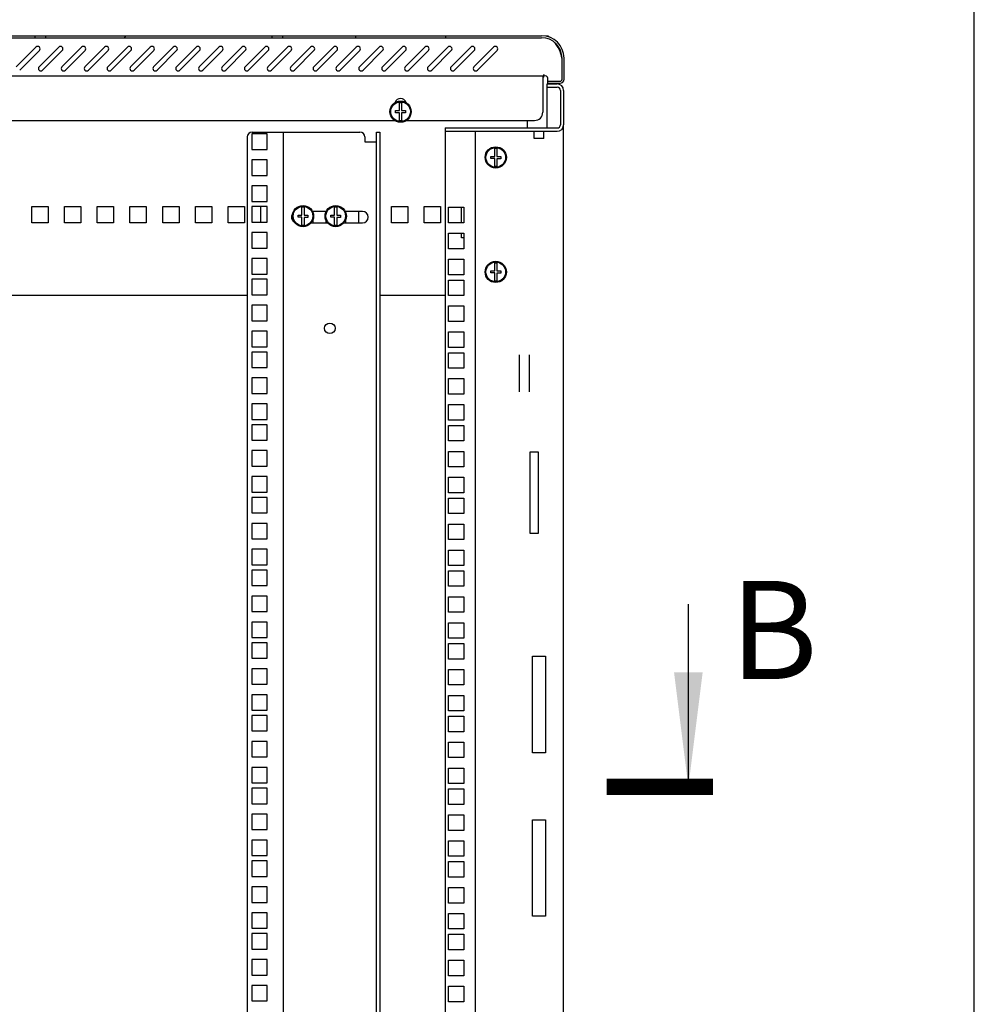
# Model space of a CAD drawing. Units: millimetres. Extents: x 0 to 594, y 0 to 420.
# Drawn here: x 536 to 594, y 180 to 241 of the extents above; entities that cross this region are included whole.
import ezdxf

# ---------------------------------------------------------------- set-up
doc = ezdxf.new("R2010")
doc.units = ezdxf.units.MM
doc.header["$LTSCALE"] = 32.67
doc.layers.get('0').update_dxf_attribs({"linetype": 'CONTINUOUS'})
doc.layers.add('02___PRT_ALL_AXES', color=7, linetype='CONTINUOUS')
doc.layers.add('ALL_FEATURES', color=7, linetype='CONTINUOUS')
doc.styles.get("Standard").update_dxf_attribs({"font": 'gost.ttf'})
doc.dimstyles.get("Standard").update_dxf_attribs({"dimtxt": 3.5, "dimasz": 4, "dimexe": 0.5, "dimexo": 0, "dimtad": 1, "dimdec": 3, "dimtxsty": 'STANDARD', "dimblk": '_FILLED', "dimblk1": '_FILLED', "dimblk2": '_FILLED', "dimcen": 0.09, "dimadec": 0, "dimazin": 0, "dimtol": 1, "dimtp": 0.001, "dimtm": 0.001, "dimtfac": 1, "dimtdec": 3, "dimtofl": 0, "dimtmove": 0, "dimatfit": 3, "dimldrblk": '_FILLED', "dimfxl": 1, "dimtolj": 1, "dimarcsym": 0})
pattern_1 = [(45, (0, 0), (-8.40043, 8.40043), [])]

# ---------------------------------------------------------------- blocks, each defined once
blk = doc.blocks.new('_FILLED')
at = {"color": 0, "linetype": 'ByBlock'}
blk.add_solid([(0, 0), (-1, 0.125), (-1, -0.125)], dxfattribs=at)

msp = doc.modelspace()

# ---------------------------------------------------------------- hatches: boundary and pattern name
at = {"linetype": 'Continuous'}
h = msp.add_hatch(dxfattribs=at)
h.set_pattern_fill('DEFAULT__6', color=2, scale=11.88, angle=45, style=0, pattern_type=0)
h.set_pattern_definition(pattern_1)
edge = h.paths.add_edge_path()
edge.add_line((561.65359, 239.71124), (567.53359, 239.71124))
edge.add_arc((567.53359, 238.34124), 1.37, 0, 90)
edge.add_line((568.90359, 237.05124), (568.90359, 238.34124))
edge.add_arc((568.66359, 237.05124), 0.24, 270, 360)
edge.add_line((567.90359, 236.81124), (568.66359, 236.81124))
edge.add_line((567.90359, 236.81124), (567.90359, 236.93124))
edge.add_line((567.90359, 236.93124), (568.66359, 236.93124))
edge.add_arc((568.66359, 237.05124), 0.12, 270, 360)
edge.add_line((568.78359, 237.05124), (568.78359, 238.34124))
edge.add_arc((567.53359, 238.34124), 1.25, 0, 90)
edge.add_line((561.65359, 239.59124), (567.53359, 239.59124))
edge.add_line((561.65359, 239.71124), (561.65359, 239.59124))
edge = h.paths.add_edge_path()
edge.add_line((551.67859, 239.71124), (556.15359, 239.71124))
edge.add_line((556.15359, 239.71124), (556.15359, 239.59124))
edge.add_line((551.67859, 239.59124), (556.15359, 239.59124))
edge.add_line((551.67859, 239.71124), (551.67859, 239.59124))
edge = h.paths.add_edge_path()
edge.add_line((537.17859, 239.71124), (551.02859, 239.71124))
edge.add_line((551.02859, 239.71124), (551.02859, 239.59124))
edge.add_line((537.17859, 239.59124), (551.02859, 239.59124))
edge.add_line((537.17859, 239.71124), (537.17859, 239.59124))
edge = h.paths.add_edge_path()
edge.add_line((521.27859, 239.71124), (536.52859, 239.71124))
edge.add_line((536.52859, 239.71124), (536.52859, 239.59124))
edge.add_line((521.27859, 239.59124), (536.52859, 239.59124))
edge.add_line((521.27859, 239.71124), (521.27859, 239.59124))
edge = h.paths.add_edge_path()
edge.add_line((506.77859, 239.71124), (520.62859, 239.71124))
edge.add_line((520.62859, 239.71124), (520.62859, 239.59124))
edge.add_line((506.77859, 239.59124), (520.62859, 239.59124))
edge.add_line((506.77859, 239.71124), (506.77859, 239.59124))
edge = h.paths.add_edge_path()
edge.add_line((501.65359, 239.71124), (506.12859, 239.71124))
edge.add_line((506.12859, 239.71124), (506.12859, 239.59124))
edge.add_line((501.65359, 239.59124), (506.12859, 239.59124))
edge.add_line((501.65359, 239.71124), (501.65359, 239.59124))
edge = h.paths.add_edge_path()
edge.add_line((490.27359, 239.71124), (496.15359, 239.71124))
edge.add_line((496.15359, 239.71124), (496.15359, 239.59124))
edge.add_line((490.27359, 239.59124), (496.15359, 239.59124))
edge.add_arc((490.27359, 238.34124), 1.25, 90, 180)
edge.add_line((489.02359, 237.05124), (489.02359, 238.34124))
edge.add_arc((489.14359, 237.05124), 0.12, 180, 270)
edge.add_line((489.90359, 236.93124), (489.14359, 236.93124))
edge.add_line((489.90359, 236.81124), (489.90359, 236.93124))
edge.add_line((489.90359, 236.81124), (489.14359, 236.81124))
edge.add_arc((489.14359, 237.05124), 0.24, 180, 270)
edge.add_line((488.90359, 237.05124), (488.90359, 238.34124))
edge.add_arc((490.27359, 238.34124), 1.37, 90, 180)
h = msp.add_hatch(dxfattribs=at)
h.set_pattern_fill('DEFAULT__1', color=2, scale=11.88, angle=45, style=0, pattern_type=0)
h.set_pattern_definition(pattern_1)
edge = h.paths.add_edge_path()
edge.add_line((568.87859, 236.37124), (568.87859, 234.27124))
edge.add_arc((568.47859, 234.27124), 0.4, 270, 360)
edge.add_line((561.62859, 233.87124), (568.47859, 233.87124))
edge.add_line((561.62859, 234.07124), (561.62859, 233.87124))
edge.add_line((561.62859, 234.07124), (568.47859, 234.07124))
edge.add_arc((568.47859, 234.27124), 0.2, 270, 360)
edge.add_line((568.67859, 236.37124), (568.67859, 234.27124))
edge.add_arc((568.47859, 236.37124), 0.2, 0, 90)
edge.add_line((567.87859, 236.57124), (568.47859, 236.57124))
edge.add_line((567.87859, 236.57124), (567.87859, 236.77124))
edge.add_line((567.87859, 236.77124), (568.47859, 236.77124))
edge.add_arc((568.47859, 236.37124), 0.4, 0, 90)

# ---------------------------------------------------------------- linework, layer by layer
at = {"color": 7, "linetype": 'Continuous'}
for p, q in [((594, 0), (594, 420)), ((501.65359, 239.71124), (556.15359, 239.71124)), ((536.52859, 239.71124), (536.52859, 239.59124)), ((537.17859, 239.71124), (537.17859, 239.59124)), ((551.02859, 239.71124), (551.02859, 239.59124)), ((551.67859, 239.71124), (551.67859, 239.59124)), ((556.15359, 239.71124), (556.15359, 239.59124)), ((561.65359, 239.71124), (561.65359, 239.59124)), ((561.65359, 239.71124), (567.53359, 239.71124)), ((567.95359, 239.67859), (567.95359, 239.66207)), ((501.65359, 239.59124), (556.15359, 239.59124)), ((561.65359, 239.59124), (567.53359, 239.59124)), ((535.39544, 237.81523), (536.59752, 239.01731)), ((536.80965, 238.80518), (535.60757, 237.6031)), ((536.79544, 237.81523), (537.99752, 239.01731)), ((538.20965, 238.80518), (537.00757, 237.6031)), ((538.19544, 237.81523), (539.39752, 239.01731)), ((539.60965, 238.80518), (538.40757, 237.6031)), ((539.59544, 237.81523), (540.79752, 239.01731)), ((541.00965, 238.80518), (539.80757, 237.6031)), ((540.99544, 237.81523), (542.19752, 239.01731)), ((542.40965, 238.80518), (541.20757, 237.6031)), ((542.39544, 237.81523), (543.59752, 239.01731)), ((543.80965, 238.80518), (542.60757, 237.6031)), ((543.79544, 237.81523), (544.99752, 239.01731)), ((545.20965, 238.80518), (544.00757, 237.6031)), ((545.19544, 237.81523), (546.39752, 239.01731)), ((546.60965, 238.80518), (545.40757, 237.6031)), ((546.59544, 237.81523), (547.79752, 239.01731)), ((548.00965, 238.80518), (546.80757, 237.6031)), ((547.99544, 237.81523), (549.19752, 239.01731)), ((549.40965, 238.80518), (548.20757, 237.6031)), ((549.39544, 237.81523), (550.59752, 239.01731)), ((550.80965, 238.80518), (549.60757, 237.6031)), ((550.79544, 237.81523), (551.99752, 239.01731)), ((552.20965, 238.80518), (551.00757, 237.6031)), ((552.19544, 237.81523), (553.39752, 239.01731)), ((553.60965, 238.80518), (552.40757, 237.6031)), ((553.59544, 237.81523), (554.79752, 239.01731)), ((555.00965, 238.80518), (553.80757, 237.6031)), ((554.99544, 237.81523), (556.19752, 239.01731)), ((556.40965, 238.80518), (555.20757, 237.6031)), ((556.39544, 237.81523), (557.59752, 239.01731)), ((557.80965, 238.80518), (556.60757, 237.6031)), ((557.79544, 237.81523), (558.99752, 239.01731)), ((559.20965, 238.80518), (558.00757, 237.6031)), ((559.19544, 237.81523), (560.39752, 239.01731)), ((560.60965, 238.80518), (559.40757, 237.6031)), ((560.59544, 237.81523), (561.79752, 239.01731)), ((562.00965, 238.80518), (560.80757, 237.6031)), ((561.99544, 237.81523), (563.19752, 239.01731)), ((563.40965, 238.80518), (562.20757, 237.6031)), ((563.39544, 237.81523), (564.59752, 239.01731)), ((564.80965, 238.80518), (563.60757, 237.6031)), ((568.78359, 237.05124), (568.78359, 238.34124)), ((568.90359, 237.05124), (568.90359, 238.34124)), ((567.60359, 237.23124), (490.20359, 237.23124)), ((567.60359, 237.23124), (567.60359, 235.03124)), ((567.67359, 237.20615), (567.67359, 237.35124)), ((567.87859, 236.57124), (567.87859, 236.77124)), ((567.87859, 236.77124), (568.47859, 236.77124)), ((567.90359, 236.81124), (567.90359, 236.93124)), ((567.90359, 236.93124), (568.66359, 236.93124)), ((567.90359, 236.81124), (568.66359, 236.81124)), ((568.78359, 236.81124), (568.78359, 236.84833)), ((567.87859, 236.57124), (568.47859, 236.57124)), ((568.67859, 236.37124), (568.67859, 234.27124)), ((568.87859, 236.37124), (568.87859, 234.27124)), ((558.83859, 235.13624), (558.83859, 235.6102)), ((558.96859, 235.6102), (558.96859, 235.13624)), ((558.60359, 235.00624), (558.60359, 235.13624)), ((558.60359, 235.13624), (558.83859, 235.13624)), ((558.83859, 235.00624), (558.60359, 235.00624)), ((558.83859, 234.53229), (558.83859, 235.00624)), ((558.96859, 235.13624), (559.20359, 235.13624)), ((558.96859, 234.99424), (558.96859, 234.53229)), ((559.20359, 234.99424), (558.96859, 234.99424)), ((559.20359, 235.13624), (559.20359, 234.99424)), ((529.25359, 234.53124), (558.55359, 234.53124)), ((559.25359, 234.53124), (567.10359, 234.53124)), ((549.82859, 233.82124), (556.42075, 233.82124)), ((551.72859, 233.82124), (551.72859, 153.82124)), ((557.42859, 153.82124), (557.42859, 233.82124)), ((557.42859, 233.82124), (557.62859, 233.82124)), ((561.62859, 234.07124), (561.62859, 233.87124)), ((561.62859, 234.07124), (568.47859, 234.07124)), ((561.62859, 233.87124), (568.47859, 233.87124)), ((567.07859, 233.42124), (567.07859, 233.86831)), ((567.67859, 233.42124), (567.67859, 233.86831)), ((549.52859, 233.52124), (549.52859, 154.12124)), ((556.72075, 233.52124), (556.72075, 233.22124)), ((556.72075, 233.22124), (557.42859, 233.22124)), ((567.67859, 233.42124), (567.07859, 233.42124)), ((564.66359, 232.33624), (564.66359, 232.8102)), ((564.79359, 232.8102), (564.79359, 232.33624)), ((564.42859, 232.20624), (564.42859, 232.33624)), ((564.42859, 232.33624), (564.66359, 232.33624)), ((564.66359, 232.20624), (564.42859, 232.20624)), ((564.66359, 231.73229), (564.66359, 232.20624)), ((564.79359, 232.33624), (565.02859, 232.33624)), ((564.79359, 232.19424), (564.79359, 231.73229)), ((565.02859, 232.19424), (564.79359, 232.19424)), ((565.02859, 232.33624), (565.02859, 232.19424)), ((552.87359, 228.74624), (552.87359, 229.2202)), ((553.00359, 229.2202), (553.00359, 228.74624)), ((554.35756, 228.97124), (553.51961, 228.97124)), ((553.53859, 228.97124), (553.53859, 228.92665)), ((554.33859, 228.97124), (554.33859, 228.92665)), ((554.87359, 228.74624), (554.87359, 229.2202)), ((555.00359, 229.2202), (555.00359, 228.74624)), ((556.57859, 228.97124), (555.51961, 228.97124)), ((555.53859, 228.97124), (555.53859, 228.92665)), ((552.33859, 228.43583), (552.33859, 228.36875)), ((552.63859, 228.61624), (552.63859, 228.74624)), ((552.63859, 228.74624), (552.87359, 228.74624)), ((552.87359, 228.61624), (552.63859, 228.61624)), ((552.87359, 228.14229), (552.87359, 228.61624)), ((553.00359, 228.74624), (553.23859, 228.74624)), ((553.00359, 228.60424), (553.00359, 228.14229)), ((553.23859, 228.60424), (553.00359, 228.60424)), ((553.23859, 228.74624), (553.23859, 228.60424)), ((553.44068, 228.27124), (554.43649, 228.27124)), ((553.53859, 228.43583), (553.53859, 228.27124)), ((554.33859, 228.43583), (554.33859, 228.27124)), ((554.63859, 228.61624), (554.63859, 228.74624)), ((554.63859, 228.74624), (554.87359, 228.74624)), ((554.87359, 228.61624), (554.63859, 228.61624)), ((554.87359, 228.14229), (554.87359, 228.61624)), ((555.00359, 228.74624), (555.23859, 228.74624)), ((555.00359, 228.60424), (555.00359, 228.14229)), ((555.23859, 228.60424), (555.00359, 228.60424)), ((555.23859, 228.74624), (555.23859, 228.60424)), ((555.44068, 228.27124), (556.57859, 228.27124)), ((555.53859, 228.43583), (555.53859, 228.27124)), ((564.66359, 225.33624), (564.66359, 225.8102)), ((564.79359, 225.8102), (564.79359, 225.33624)), ((564.42859, 225.33624), (564.66359, 225.33624)), ((564.42859, 225.20624), (564.42859, 225.33624)), ((564.66359, 225.20624), (564.42859, 225.20624)), ((564.66359, 224.73229), (564.66359, 225.20624)), ((564.79359, 225.33624), (565.02859, 225.33624)), ((565.02859, 225.19424), (564.79359, 225.19424)), ((564.79359, 225.19424), (564.79359, 224.73229)), ((565.02859, 225.33624), (565.02859, 225.19424))]:
    msp.add_line(p, q, dxfattribs=at)
at = {"color": 3, "linetype": 'Continuous'}
for p, q in [((566.65359, 234.53124), (566.65359, 234.07124)), ((568.87859, 153.37124), (568.87859, 234.27124)), ((557.62859, 233.82124), (557.62859, 153.82124)), ((561.62859, 233.87124), (561.62859, 153.77124)), ((563.47859, 153.77124), (563.47859, 233.87124)), ((536.35359, 228.27124), (536.35359, 229.27124)), ((536.35359, 229.27124), (537.35359, 229.27124)), ((537.35359, 229.27124), (537.35359, 228.27124)), ((538.35359, 228.27124), (538.35359, 229.27124)), ((538.35359, 229.27124), (539.35359, 229.27124)), ((539.35359, 229.27124), (539.35359, 228.27124)), ((540.35359, 228.27124), (540.35359, 229.27124)), ((540.35359, 229.27124), (541.35359, 229.27124)), ((541.35359, 229.27124), (541.35359, 228.27124)), ((542.35359, 228.27124), (542.35359, 229.27124)), ((542.35359, 229.27124), (543.35359, 229.27124)), ((543.35359, 229.27124), (543.35359, 228.27124)), ((544.35359, 228.27124), (544.35359, 229.27124)), ((544.35359, 229.27124), (545.35359, 229.27124)), ((545.35359, 229.27124), (545.35359, 228.27124)), ((546.35359, 228.27124), (546.35359, 229.27124)), ((546.35359, 229.27124), (547.35359, 229.27124)), ((547.35359, 229.27124), (547.35359, 228.27124)), ((548.35359, 228.27124), (548.35359, 229.27124)), ((548.35359, 229.27124), (549.35359, 229.27124)), ((549.35359, 229.27124), (549.35359, 228.27124)), ((550.35359, 228.31374), (550.35359, 229.26374)), ((556.35359, 228.27124), (556.35359, 228.97124)), ((558.35359, 228.27124), (558.35359, 229.27124)), ((558.35359, 229.27124), (559.35359, 229.27124)), ((559.35359, 229.27124), (559.35359, 228.27124)), ((560.35359, 228.27124), (560.35359, 229.27124)), ((560.35359, 229.27124), (561.35359, 229.27124)), ((561.35359, 229.27124), (561.35359, 228.27124)), ((561.82859, 228.27124), (561.82859, 229.22124)), ((561.82859, 229.22124), (562.77859, 229.22124)), ((562.77859, 229.22124), (562.77859, 228.27124)), ((537.35359, 228.27124), (536.35359, 228.27124)), ((539.35359, 228.27124), (538.35359, 228.27124)), ((541.35359, 228.27124), (540.35359, 228.27124)), ((543.35359, 228.27124), (542.35359, 228.27124)), ((545.35359, 228.27124), (544.35359, 228.27124)), ((547.35359, 228.27124), (546.35359, 228.27124)), ((549.35359, 228.27124), (548.35359, 228.27124)), ((559.35359, 228.27124), (558.35359, 228.27124)), ((561.35359, 228.27124), (560.35359, 228.27124)), ((562.77859, 228.27124), (561.82859, 228.27124)), ((561.82859, 226.68374), (561.82859, 227.63374)), ((561.82859, 227.63374), (562.77859, 227.63374)), ((562.77859, 227.63374), (562.77859, 226.68374)), ((562.77859, 226.68374), (561.82859, 226.68374)), ((561.82859, 225.09624), (561.82859, 226.04624)), ((561.82859, 226.04624), (562.77859, 226.04624)), ((562.77859, 226.04624), (562.77859, 225.09624)), ((562.77859, 225.09624), (561.82859, 225.09624)), ((561.82859, 223.82624), (561.82859, 224.77624)), ((561.82859, 224.77624), (562.77859, 224.77624)), ((562.77859, 224.77624), (562.77859, 223.82624)), ((549.52859, 223.82124), (509.27859, 223.82124)), ((561.62859, 223.82124), (557.62859, 223.82124)), ((562.77859, 223.82624), (561.82859, 223.82624)), ((561.82859, 222.23874), (561.82859, 223.18874)), ((561.82859, 223.18874), (562.77859, 223.18874)), ((562.77859, 223.18874), (562.77859, 222.23874)), ((562.77859, 222.23874), (561.82859, 222.23874)), ((561.82859, 220.65124), (561.82859, 221.60124)), ((561.82859, 221.60124), (562.77859, 221.60124)), ((562.77859, 221.60124), (562.77859, 220.65124)), ((562.77859, 220.65124), (561.82859, 220.65124)), ((561.82859, 220.33124), (562.77859, 220.33124)), ((561.82859, 219.38124), (561.82859, 220.33124)), ((562.77859, 220.33124), (562.77859, 219.38124)), ((566.17859, 217.93426), (566.17859, 220.20823)), ((566.77859, 220.20823), (566.77859, 217.93426)), ((562.77859, 219.38124), (561.82859, 219.38124)), ((561.82859, 218.74374), (562.77859, 218.74374)), ((561.82859, 217.79374), (561.82859, 218.74374)), ((562.77859, 218.74374), (562.77859, 217.79374)), ((562.77859, 217.79374), (561.82859, 217.79374)), ((561.82859, 217.15624), (562.77859, 217.15624)), ((561.82859, 216.20624), (561.82859, 217.15624)), ((562.77859, 217.15624), (562.77859, 216.20624)), ((562.77859, 216.20624), (561.82859, 216.20624)), ((561.82859, 215.88624), (562.77859, 215.88624)), ((561.82859, 214.93624), (561.82859, 215.88624)), ((562.77859, 215.88624), (562.77859, 214.93624)), ((562.77859, 214.93624), (561.82859, 214.93624)), ((561.82859, 214.29874), (562.77859, 214.29874)), ((561.82859, 213.34874), (561.82859, 214.29874)), ((562.77859, 214.29874), (562.77859, 213.34874)), ((562.77859, 213.34874), (561.82859, 213.34874)), ((561.82859, 212.71124), (562.77859, 212.71124)), ((561.82859, 211.76124), (561.82859, 212.71124)), ((562.77859, 212.71124), (562.77859, 211.76124)), ((562.77859, 211.76124), (561.82859, 211.76124)), ((561.82859, 211.44124), (562.77859, 211.44124)), ((561.82859, 210.49124), (561.82859, 211.44124)), ((562.77859, 211.44124), (562.77859, 210.49124)), ((562.77859, 210.49124), (561.82859, 210.49124)), ((561.82859, 209.85374), (562.77859, 209.85374)), ((561.82859, 208.90374), (561.82859, 209.85374)), ((562.77859, 209.85374), (562.77859, 208.90374)), ((562.77859, 208.90374), (561.82859, 208.90374)), ((561.82859, 208.26624), (562.77859, 208.26624)), ((561.82859, 207.31624), (561.82859, 208.26624)), ((562.77859, 208.26624), (562.77859, 207.31624)), ((562.77859, 207.31624), (561.82859, 207.31624)), ((561.82859, 206.99624), (562.77859, 206.99624)), ((561.82859, 206.04624), (561.82859, 206.99624)), ((562.77859, 206.99624), (562.77859, 206.04624)), ((562.77859, 206.04624), (561.82859, 206.04624)), ((561.82859, 205.40874), (562.77859, 205.40874)), ((561.82859, 204.45874), (561.82859, 205.40874)), ((562.77859, 205.40874), (562.77859, 204.45874)), ((562.77859, 204.45874), (561.82859, 204.45874)), ((561.82859, 203.82124), (562.77859, 203.82124)), ((561.82859, 202.87124), (561.82859, 203.82124)), ((562.77859, 203.82124), (562.77859, 202.87124)), ((562.77859, 202.87124), (561.82859, 202.87124)), ((561.82859, 202.55124), (562.77859, 202.55124)), ((561.82859, 201.60124), (561.82859, 202.55124)), ((562.77859, 202.55124), (562.77859, 201.60124)), ((566.97859, 201.77124), (567.77859, 201.77124)), ((566.97859, 195.87124), (566.97859, 201.77124)), ((567.77859, 201.77124), (567.77859, 195.87124)), ((562.77859, 201.60124), (561.82859, 201.60124)), ((561.82859, 200.96374), (562.77859, 200.96374)), ((561.82859, 200.01374), (561.82859, 200.96374)), ((562.77859, 200.96374), (562.77859, 200.01374)), ((562.77859, 200.01374), (561.82859, 200.01374)), ((561.82859, 199.37624), (562.77859, 199.37624)), ((561.82859, 198.42624), (561.82859, 199.37624)), ((562.77859, 199.37624), (562.77859, 198.42624)), ((562.77859, 198.42624), (561.82859, 198.42624)), ((561.82859, 198.10624), (562.77859, 198.10624)), ((561.82859, 197.15624), (561.82859, 198.10624)), ((562.77859, 198.10624), (562.77859, 197.15624)), ((562.77859, 197.15624), (561.82859, 197.15624)), ((561.82859, 196.51874), (562.77859, 196.51874)), ((561.82859, 195.56874), (561.82859, 196.51874)), ((562.77859, 196.51874), (562.77859, 195.56874)), ((567.77859, 195.87124), (566.97859, 195.87124)), ((562.77859, 195.56874), (561.82859, 195.56874)), ((561.82859, 194.93124), (562.77859, 194.93124)), ((561.82859, 193.98124), (561.82859, 194.93124)), ((562.77859, 194.93124), (562.77859, 193.98124)), ((562.77859, 193.98124), (561.82859, 193.98124)), ((561.82859, 193.66124), (562.77859, 193.66124)), ((561.82859, 192.71124), (561.82859, 193.66124)), ((562.77859, 193.66124), (562.77859, 192.71124)), ((562.77859, 192.71124), (561.82859, 192.71124)), ((561.82859, 192.07374), (562.77859, 192.07374)), ((561.82859, 191.12374), (561.82859, 192.07374)), ((562.77859, 192.07374), (562.77859, 191.12374)), ((566.97859, 191.77124), (567.77859, 191.77124)), ((566.97859, 185.87124), (566.97859, 191.77124)), ((567.77859, 191.77124), (567.77859, 185.87124)), ((562.77859, 191.12374), (561.82859, 191.12374)), ((561.82859, 190.48624), (562.77859, 190.48624)), ((561.82859, 189.53624), (561.82859, 190.48624)), ((562.77859, 190.48624), (562.77859, 189.53624)), ((562.77859, 189.53624), (561.82859, 189.53624)), ((561.82859, 189.21624), (562.77859, 189.21624)), ((561.82859, 188.26624), (561.82859, 189.21624)), ((562.77859, 189.21624), (562.77859, 188.26624)), ((562.77859, 188.26624), (561.82859, 188.26624)), ((561.82859, 187.62874), (562.77859, 187.62874)), ((561.82859, 186.67874), (561.82859, 187.62874)), ((562.77859, 187.62874), (562.77859, 186.67874)), ((562.77859, 186.67874), (561.82859, 186.67874)), ((561.82859, 186.04124), (562.77859, 186.04124)), ((561.82859, 185.09124), (561.82859, 186.04124)), ((562.77859, 186.04124), (562.77859, 185.09124)), ((567.77859, 185.87124), (566.97859, 185.87124)), ((562.77859, 185.09124), (561.82859, 185.09124)), ((561.82859, 184.77124), (562.77859, 184.77124)), ((561.82859, 183.82124), (561.82859, 184.77124)), ((562.77859, 184.77124), (562.77859, 183.82124)), ((562.77859, 183.82124), (561.82859, 183.82124)), ((561.82859, 183.18374), (562.77859, 183.18374)), ((561.82859, 182.23374), (561.82859, 183.18374)), ((562.77859, 183.18374), (562.77859, 182.23374)), ((562.77859, 182.23374), (561.82859, 182.23374)), ((561.82859, 181.59624), (562.77859, 181.59624)), ((561.82859, 180.64624), (561.82859, 181.59624)), ((562.77859, 181.59624), (562.77859, 180.64624)), ((562.77859, 180.64624), (561.82859, 180.64624))]:
    msp.add_line(p, q, dxfattribs=at)
at = {"color": 7, "linetype": 'Continuous', "const_width": 1}
msp.add_lwpolyline([(578.00833, 193.77624), (571.50833, 193.77624)], dxfattribs=at)
at = {"color": 7, "linetype": 'Continuous'}
for centre, radius in [((558.90359, 235.07124), 0.65), ((558.90359, 235.07124), 0.6), ((564.72859, 232.27124), 0.65), ((564.72859, 232.27124), 0.6), ((552.93859, 228.68124), 0.65), ((552.93859, 228.68124), 0.6), ((554.93859, 228.68124), 0.65), ((554.93859, 228.68124), 0.6), ((564.72859, 225.27124), 0.65), ((564.72859, 225.27124), 0.6), ((554.57859, 221.82124), 0.325)]:
    msp.add_circle(centre, radius, dxfattribs=at)
for centre, radius, start, end in [((567.53359, 238.34124), 1.37, 0, 90), ((567.51014, 236.77261), 2.93959, 82.3719791, 84.0757917), ((567.49661, 236.67018), 3.04292, 81.362871, 82.3755652), ((536.70359, 238.91124), 0.15, 315, 135), ((538.10359, 238.91124), 0.15, 315, 135), ((539.50359, 238.91124), 0.15, 315, 135), ((540.90359, 238.91124), 0.15, 315, 135), ((542.30359, 238.91124), 0.15, 315, 135), ((543.70359, 238.91124), 0.15, 315, 135), ((545.10359, 238.91124), 0.15, 315, 135), ((546.50359, 238.91124), 0.15, 315, 135), ((547.90359, 238.91124), 0.15, 315, 135), ((549.30359, 238.91124), 0.15, 315, 135), ((550.70359, 238.91124), 0.15, 315, 135), ((552.10359, 238.91124), 0.15, 315, 135), ((553.50359, 238.91124), 0.15, 315, 135), ((554.90359, 238.91124), 0.15, 315, 135), ((556.30359, 238.91124), 0.15, 315, 135), ((557.70359, 238.91124), 0.15, 315, 135), ((559.10359, 238.91124), 0.15, 315, 135), ((560.50359, 238.91124), 0.15, 315, 135), ((561.90359, 238.91124), 0.15, 315, 135), ((563.30359, 238.91124), 0.15, 315, 135), ((564.70359, 238.91124), 0.15, 315, 135), ((567.53359, 238.34124), 1.25, 0, 90), ((566.95123, 238.05632), 1.85, 8.8375702, 43.877361), ((536.90151, 237.70916), 0.15, 135, 315), ((538.30151, 237.70916), 0.15, 135, 315), ((539.70151, 237.70916), 0.15, 135, 315), ((541.10151, 237.70916), 0.15, 135, 315), ((542.50151, 237.70916), 0.15, 135, 315), ((543.90151, 237.70916), 0.15, 135, 315), ((545.30151, 237.70916), 0.15, 135, 315), ((546.70151, 237.70916), 0.15, 135, 315), ((548.10151, 237.70916), 0.15, 135, 315), ((549.50151, 237.70916), 0.15, 135, 315), ((550.90151, 237.70916), 0.15, 135, 315), ((552.30151, 237.70916), 0.15, 135, 315), ((553.70151, 237.70916), 0.15, 135, 315), ((555.10151, 237.70916), 0.15, 135, 315), ((556.50151, 237.70916), 0.15, 135, 315), ((557.90151, 237.70916), 0.15, 135, 315), ((559.30151, 237.70916), 0.15, 135, 315), ((560.70151, 237.70916), 0.15, 135, 315), ((562.10151, 237.70916), 0.15, 135, 315), ((563.50151, 237.70916), 0.15, 135, 315), ((567.66121, 237.19038), 0.07551, 93.8687831, 101.3893346), ((567.6616, 237.18477), 0.08113, 87.8643036, 93.8752841), ((568.47859, 236.37124), 0.4, 0, 90), ((568.66359, 237.05124), 0.24, 270, 360), ((568.66359, 237.05124), 0.12, 270, 360), ((568.47859, 236.37124), 0.2, 0, 90), ((558.90359, 235.53124), 0.35, 16.8264852, 163.1735148), ((558.90359, 235.07124), 0.54286, 83.1231011, 96.8768989), ((567.10359, 235.03124), 0.5, 270, 360), ((558.90359, 235.07124), 0.54286, 263.1231011, 276.8768989), ((568.47859, 234.27124), 0.4, 270, 360), ((568.47859, 234.27124), 0.2, 270, 360), ((549.82859, 233.52124), 0.3, 90, 180), ((556.42075, 233.52124), 0.3, 0, 90), ((564.72859, 232.27124), 0.54286, 83.1231011, 96.8768989), ((564.72859, 232.27124), 0.54286, 263.1231011, 276.8768989), ((552.57859, 228.62124), 0.35, 141.5129055, 236.8011532), ((552.93859, 228.68124), 0.54286, 83.1231011, 96.8768989), ((554.93859, 228.68124), 0.54286, 83.1231011, 96.8768989), ((556.57859, 228.62124), 0.35, 270, 90), ((552.93859, 228.68124), 0.54286, 263.1231011, 276.8768989), ((554.93859, 228.68124), 0.54286, 263.1231011, 276.8768989), ((564.72859, 225.27124), 0.54286, 83.1231011, 96.8768989), ((564.72859, 225.27124), 0.54286, 263.1231011, 276.8768989)]:
    msp.add_arc(centre, radius, start, end, dxfattribs=at)
for points, knots in [([(567.60359, 237.23348), (567.60359, 237.23973), (567.61935, 237.25382), (567.63471, 237.26205), (567.6463, 237.26439)], [0, 0, 0, 0, 0.34565229, 1, 1, 1, 1]), ([(567.64608, 237.18304), (567.6502, 237.18718), (567.65901, 237.19534), (567.66853, 237.20266), (567.67359, 237.20615)], [0, 0, 0, 0, 0.48762398, 1, 1, 1, 1])]:
    msp.add_open_spline(points, degree=3, knots=knots, dxfattribs=at)
at = {"layer": '02___PRT_ALL_AXES', "color": 7, "linetype": 'Continuous'}
for p, q in [((556.15359, 239.71124), (561.65359, 239.71124)), ((556.15359, 239.59124), (561.65359, 239.59124)), ((567.67359, 237.35124), (567.67359, 237.23813)), ((567.90359, 236.93124), (567.90359, 237.11124))]:
    msp.add_line(p, q, dxfattribs=at)
at = {"layer": '02___PRT_ALL_AXES', "color": 3, "linetype": 'Continuous'}
for p, q in [((562.62859, 228.27124), (562.62859, 229.22124)), ((562.62859, 227.35911), (562.62859, 227.63374)), ((562.77859, 227.35911), (562.62859, 227.35911))]:
    msp.add_line(p, q, dxfattribs=at)
at = {"layer": '02___PRT_ALL_AXES', "color": 7, "linetype": 'Continuous'}
msp.add_arc((567.75359, 237.11124), 0.15, 0, 122.2309526, dxfattribs=at)
at = {"layer": 'ALL_FEATURES', "color": 7, "linetype": 'Continuous'}
for p, q in [((567.87859, 234.07124), (567.87859, 236.57124)), ((549.80359, 233.70874), (549.80359, 232.75874)), ((550.75359, 233.70874), (549.80359, 233.70874)), ((550.75359, 232.75874), (550.75359, 233.70874)), ((549.80359, 232.75874), (550.75359, 232.75874)), ((549.80359, 232.12124), (549.80359, 231.17124)), ((550.75359, 232.12124), (549.80359, 232.12124)), ((550.75359, 231.17124), (550.75359, 232.12124)), ((549.80359, 231.17124), (550.75359, 231.17124)), ((549.80359, 230.53374), (549.80359, 229.58374)), ((550.75359, 230.53374), (549.80359, 230.53374)), ((550.75359, 229.58374), (550.75359, 230.53374)), ((549.80359, 229.58374), (550.75359, 229.58374)), ((549.80359, 229.26374), (549.80359, 228.31374)), ((550.75359, 229.26374), (549.80359, 229.26374)), ((550.75359, 228.31374), (550.75359, 229.26374)), ((549.80359, 228.31374), (550.75359, 228.31374)), ((549.80359, 227.67624), (549.80359, 226.72624)), ((550.75359, 227.67624), (549.80359, 227.67624)), ((550.75359, 226.72624), (550.75359, 227.67624)), ((549.80359, 226.72624), (550.75359, 226.72624)), ((549.80359, 226.08874), (549.80359, 225.13874)), ((550.75359, 226.08874), (549.80359, 226.08874)), ((550.75359, 225.13874), (550.75359, 226.08874)), ((549.80359, 225.13874), (550.75359, 225.13874)), ((549.80359, 224.81874), (549.80359, 223.86874)), ((550.75359, 224.81874), (549.80359, 224.81874)), ((550.75359, 223.86874), (550.75359, 224.81874)), ((549.80359, 223.86874), (550.75359, 223.86874)), ((549.80359, 223.23124), (549.80359, 222.28124)), ((550.75359, 223.23124), (549.80359, 223.23124)), ((550.75359, 222.28124), (550.75359, 223.23124)), ((549.80359, 222.28124), (550.75359, 222.28124)), ((549.80359, 221.64374), (549.80359, 220.69374)), ((550.75359, 221.64374), (549.80359, 221.64374)), ((550.75359, 220.69374), (550.75359, 221.64374)), ((549.80359, 220.69374), (550.75359, 220.69374)), ((549.80359, 220.37374), (549.80359, 219.42374)), ((550.75359, 220.37374), (549.80359, 220.37374)), ((550.75359, 219.42374), (550.75359, 220.37374)), ((549.80359, 219.42374), (550.75359, 219.42374)), ((549.80359, 218.78624), (549.80359, 217.83624)), ((550.75359, 218.78624), (549.80359, 218.78624)), ((550.75359, 217.83624), (550.75359, 218.78624)), ((549.80359, 217.83624), (550.75359, 217.83624)), ((549.80359, 217.19874), (549.80359, 216.24874)), ((550.75359, 217.19874), (549.80359, 217.19874)), ((550.75359, 216.24874), (550.75359, 217.19874)), ((549.80359, 216.24874), (550.75359, 216.24874)), ((549.80359, 215.92874), (549.80359, 214.97874)), ((550.75359, 215.92874), (549.80359, 215.92874)), ((550.75359, 214.97874), (550.75359, 215.92874)), ((549.80359, 214.97874), (550.75359, 214.97874)), ((549.80359, 214.34124), (549.80359, 213.39124)), ((550.75359, 214.34124), (549.80359, 214.34124)), ((550.75359, 213.39124), (550.75359, 214.34124)), ((549.80359, 213.39124), (550.75359, 213.39124)), ((549.80359, 212.75374), (549.80359, 211.80374)), ((550.75359, 212.75374), (549.80359, 212.75374)), ((550.75359, 211.80374), (550.75359, 212.75374)), ((549.80359, 211.80374), (550.75359, 211.80374)), ((549.80359, 211.48374), (549.80359, 210.53374)), ((550.75359, 211.48374), (549.80359, 211.48374)), ((550.75359, 210.53374), (550.75359, 211.48374)), ((549.80359, 210.53374), (550.75359, 210.53374)), ((549.80359, 209.89624), (549.80359, 208.94624)), ((550.75359, 209.89624), (549.80359, 209.89624)), ((550.75359, 208.94624), (550.75359, 209.89624)), ((549.80359, 208.94624), (550.75359, 208.94624)), ((550.75359, 208.30874), (549.80359, 208.30874)), ((549.80359, 208.30874), (549.80359, 207.35874)), ((550.75359, 207.35874), (550.75359, 208.30874)), ((549.80359, 207.35874), (550.75359, 207.35874)), ((550.75359, 207.03874), (549.80359, 207.03874)), ((549.80359, 207.03874), (549.80359, 206.08874)), ((550.75359, 206.08874), (550.75359, 207.03874)), ((549.80359, 206.08874), (550.75359, 206.08874)), ((550.75359, 205.45124), (549.80359, 205.45124)), ((549.80359, 205.45124), (549.80359, 204.50124)), ((550.75359, 204.50124), (550.75359, 205.45124)), ((549.80359, 204.50124), (550.75359, 204.50124)), ((550.75359, 203.86374), (549.80359, 203.86374)), ((549.80359, 203.86374), (549.80359, 202.91374)), ((550.75359, 202.91374), (550.75359, 203.86374)), ((549.80359, 202.91374), (550.75359, 202.91374)), ((550.75359, 202.59374), (549.80359, 202.59374)), ((549.80359, 202.59374), (549.80359, 201.64374)), ((550.75359, 201.64374), (550.75359, 202.59374)), ((549.80359, 201.64374), (550.75359, 201.64374)), ((550.75359, 201.00624), (549.80359, 201.00624)), ((549.80359, 201.00624), (549.80359, 200.05624)), ((550.75359, 200.05624), (550.75359, 201.00624)), ((549.80359, 200.05624), (550.75359, 200.05624)), ((550.75359, 199.41874), (549.80359, 199.41874)), ((549.80359, 199.41874), (549.80359, 198.46874)), ((550.75359, 198.46874), (550.75359, 199.41874)), ((549.80359, 198.46874), (550.75359, 198.46874)), ((550.75359, 198.14874), (549.80359, 198.14874)), ((549.80359, 198.14874), (549.80359, 197.19874)), ((550.75359, 197.19874), (550.75359, 198.14874)), ((549.80359, 197.19874), (550.75359, 197.19874)), ((550.75359, 196.56124), (549.80359, 196.56124)), ((549.80359, 196.56124), (549.80359, 195.61124)), ((550.75359, 195.61124), (550.75359, 196.56124)), ((549.80359, 195.61124), (550.75359, 195.61124)), ((550.75359, 194.97374), (549.80359, 194.97374)), ((549.80359, 194.97374), (549.80359, 194.02374)), ((550.75359, 194.02374), (550.75359, 194.97374)), ((549.80359, 194.02374), (550.75359, 194.02374)), ((550.75359, 193.70374), (549.80359, 193.70374)), ((549.80359, 193.70374), (549.80359, 192.75374)), ((550.75359, 192.75374), (550.75359, 193.70374)), ((549.80359, 192.75374), (550.75359, 192.75374)), ((550.75359, 192.11624), (549.80359, 192.11624)), ((549.80359, 192.11624), (549.80359, 191.16624)), ((550.75359, 191.16624), (550.75359, 192.11624)), ((549.80359, 191.16624), (550.75359, 191.16624)), ((550.75359, 190.52874), (549.80359, 190.52874)), ((549.80359, 190.52874), (549.80359, 189.57874)), ((550.75359, 189.57874), (550.75359, 190.52874)), ((549.80359, 189.57874), (550.75359, 189.57874)), ((550.75359, 189.25874), (549.80359, 189.25874)), ((549.80359, 189.25874), (549.80359, 188.30874)), ((550.75359, 188.30874), (550.75359, 189.25874)), ((549.80359, 188.30874), (550.75359, 188.30874)), ((550.75359, 187.67124), (549.80359, 187.67124)), ((549.80359, 187.67124), (549.80359, 186.72124)), ((550.75359, 186.72124), (550.75359, 187.67124)), ((549.80359, 186.72124), (550.75359, 186.72124)), ((550.75359, 186.08374), (549.80359, 186.08374)), ((549.80359, 186.08374), (549.80359, 185.13374)), ((550.75359, 185.13374), (550.75359, 186.08374)), ((549.80359, 185.13374), (550.75359, 185.13374)), ((550.75359, 184.81374), (549.80359, 184.81374)), ((549.80359, 184.81374), (549.80359, 183.86374)), ((550.75359, 183.86374), (550.75359, 184.81374)), ((549.80359, 183.86374), (550.75359, 183.86374)), ((550.75359, 183.22624), (549.80359, 183.22624)), ((549.80359, 183.22624), (549.80359, 182.27624)), ((550.75359, 182.27624), (550.75359, 183.22624)), ((549.80359, 182.27624), (550.75359, 182.27624)), ((550.75359, 181.63874), (549.80359, 181.63874)), ((549.80359, 181.63874), (549.80359, 180.68874)), ((550.75359, 180.68874), (550.75359, 181.63874)), ((549.80359, 180.68874), (550.75359, 180.68874))]:
    msp.add_line(p, q, dxfattribs=at)
at = {"layer": 'ALL_FEATURES', "color": 3, "linetype": 'Continuous'}
for p, q in [((566.82859, 214.27124), (567.32859, 214.27124)), ((566.82859, 209.27124), (566.82859, 214.27124)), ((567.32859, 214.27124), (567.32859, 209.27124)), ((567.32859, 209.27124), (566.82859, 209.27124))]:
    msp.add_line(p, q, dxfattribs=at)

# ---------------------------------------------------------------- texts
at = {"color": 7, "linetype": 'Continuous', "insert": (579.04563, 206.37805), "char_height": 6, "width": 3.9044118, "attachment_point": 1, "line_spacing_factor": 0.9}
msp.add_mtext('B', dxfattribs=at)

# ---------------------------------------------------------------- leaders
at = {"color": 7, "linetype": 'Continuous'}
msp.add_leader([(576.50833, 193.77624), (576.50833, 204.95231)], dimstyle='STANDARD', override={"dimasz": 7, "dimtad": 0}, dxfattribs=at)

doc.saveas('drawing.dxf')
